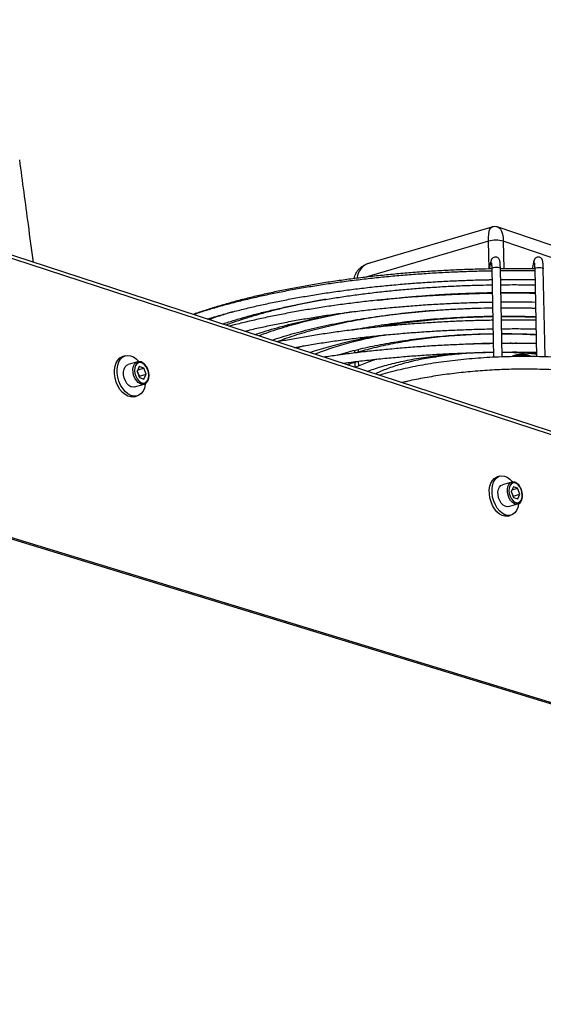
# Model space of a CAD drawing. Units: millimetres. Extents: x 3164 to 3584, y 2209 to 2506.
# Drawn here: x 3289 to 3304, y 2447 to 2476 of the extents above; entities that cross this region are included whole.
import ezdxf

# ---------------------------------------------------------------- set-up
doc = ezdxf.new("R2010")
doc.units = ezdxf.units.MM
doc.layers.add('Греерс', color=7, linetype='Continuous', lineweight=25)

# ---------------------------------------------------------------- blocks, each defined once
blk = doc.blocks.new('ГРЕЕРС ЗВП-М1-150В_общий')
at = {"layer": 'Греерс'}
for p, q in [((54.147, 10.158), (-33.072, 38.637)), ((52.081, 10.95), (-30.416, 37.909)), ((13.963, 30.586), (9.224, 29.187)), ((18.391, 29.154), (14.212, 30.581)), ((13.838, 30.041), (9.079, 28.64)), ((13.859, 28.959), (13.838, 30.041)), ((14.413, 30.04), (14.434, 28.967)), ((17.834, 28.875), (14.413, 30.04)), ((13.935, 29.269), (13.87, 28.959)), ((15.598, 29.267), (15.532, 28.963)), ((15.595, 29.232), (15.598, 29.267)), ((13.966, 28.967), (14.031, 25.531)), ((14.366, 25.545), (14.3, 28.973)), ((15.631, 28.963), (15.631, 28.967)), ((15.631, 28.963), (15.699, 25.556)), ((16.033, 25.547), (15.964, 28.97)), ((54.531, 0.383), (-33.158, 27.166)), ((-33.146, 27.233), (54.54, 0.44)), ((8.622, 26.973), (8.623, 26.942)), ((8.758, 26.996), (8.759, 26.967)), ((13.487, 27.115), (13.481, 27.088)), ((13.819, 27.097), (13.825, 27.124)), ((13.894, 27.098), (13.894, 27.125)), ((14.47, 27.131), (14.47, 27.103)), ((15.135, 27.138), (15.126, 27.096)), ((15.131, 27.103), (15.135, 27.138)), ((15.461, 27.087), (15.467, 27.118)), ((8.628, 26.608), (8.628, 26.601)), ((8.764, 26.634), (8.765, 26.617)), ((13.344, 26.431), (13.341, 26.414)), ((13.678, 26.425), (13.682, 26.443)), ((13.907, 26.43), (13.906, 26.447)), ((14.483, 26.451), (14.483, 26.433)), ((14.984, 26.445), (14.98, 26.425)), ((15.313, 26.413), (15.317, 26.435)), ((8.635, 26.193), (8.636, 26.137)), ((8.771, 26.223), (8.772, 26.171)), ((13.272, 26.082), (13.265, 26.048)), ((13.602, 26.062), (13.609, 26.095)), ((13.604, 26.073), (13.687, 26.097)), ((14.654, 26.068), (14.355, 26.072)), ((14.663, 26.102), (14.764, 26.069)), ((14.908, 26.099), (14.902, 26.069)), ((15.237, 26.068), (15.241, 26.087)), ((8.641, 25.8), (8.643, 25.696)), ((8.777, 25.834), (8.779, 25.727)), ((11.757, 25.541), (12.045, 25.624)), ((13.194, 25.708), (13.19, 25.691)), ((13.527, 25.707), (13.529, 25.717)), ((14.829, 25.735), (14.823, 25.708)), ((15.154, 25.692), (15.161, 25.724)), ((-0.248, 25.592), (-0.354, 25.561)), ((0.219, 25.352), (-0.146, 25.245)), ((8.649, 25.342), (8.652, 25.142)), ((8.785, 25.377), (8.788, 25.193)), ((0.289, 25.172), (0.203, 24.985)), ((0.203, 24.985), (0.294, 24.742)), ((0.291, 24.794), (0.212, 25.005)), ((0.231, 25.046), (0.465, 25.115)), ((0.465, 25.115), (0.289, 25.172)), ((0.291, 24.794), (0.556, 24.872)), ((0.556, 24.872), (0.465, 25.115)), ((0.47, 24.685), (0.556, 24.872)), ((0.108, 24.378), (0.473, 24.485)), ((0.282, 24.774), (0.291, 24.794)), ((0.294, 24.742), (0.47, 24.685)), ((0.102, 24.001), (0.208, 24.031)), ((14.282, 20.919), (14.176, 20.889)), ((14.74, 20.682), (14.376, 20.581)), ((14.803, 20.505), (14.723, 20.322)), ((14.723, 20.322), (14.811, 20.086)), ((14.793, 20.141), (14.725, 20.325)), ((14.753, 20.391), (14.97, 20.451)), ((14.97, 20.451), (14.803, 20.505)), ((15.057, 20.215), (14.97, 20.451)), ((14.791, 20.138), (14.793, 20.141)), ((14.793, 20.141), (15.057, 20.215)), ((14.811, 20.086), (14.978, 20.032)), ((14.978, 20.032), (15.057, 20.215)), ((14.611, 19.736), (14.974, 19.836)), ((14.598, 19.368), (14.704, 19.397))]:
    blk.add_line(p, q, dxfattribs=at)
at = {"layer": 'Греерс', "flags": 128}
for points in [[(13.838, 30.041), (13.84, 30.187), (13.85, 30.317), (13.869, 30.425), (13.896, 30.508), (13.929, 30.563), (13.963, 30.586)], [(14.213, 30.581), (14.248, 30.562), (14.302, 30.508), (14.347, 30.424), (14.382, 30.316), (14.404, 30.186), (14.413, 30.04)], [(15.619, 29.153), (15.609, 29.172), (15.595, 29.232)], [(14.3, 28.973), (14.291, 28.99), (14.258, 29.007), (14.207, 29.018), (14.144, 29.022), (14.079, 29.018), (14.023, 29.007), (13.983, 28.99), (13.966, 28.97), (13.966, 28.967)], [(15.631, 28.967), (15.648, 28.987), (15.688, 29.004), (15.744, 29.015), (15.809, 29.019), (15.872, 29.015), (15.923, 29.003), (15.956, 28.986), (15.964, 28.97)], [(13.489, 27.116), (13.489, 27.106), (13.49, 27.088)], [(0.102, 24.001), (0.068, 23.993), (-0.039, 23.99), (-0.151, 24.019), (-0.261, 24.08), (-0.366, 24.17), (-0.461, 24.284), (-0.542, 24.419), (-0.606, 24.569), (-0.651, 24.727), (-0.673, 24.888), (-0.674, 25.044), (-0.652, 25.19), (-0.608, 25.318), (-0.544, 25.425), (-0.464, 25.505), (-0.369, 25.556), (-0.354, 25.561)], [(0.525, 24.507), (0.521, 24.474), (0.488, 24.337), (0.434, 24.219), (0.362, 24.125), (0.274, 24.059), (0.175, 24.023), (0.067, 24.021), (-0.045, 24.05), (-0.155, 24.111), (-0.26, 24.201), (-0.355, 24.315), (-0.436, 24.45), (-0.5, 24.6), (-0.544, 24.759), (-0.567, 24.919), (-0.568, 25.076), (-0.545, 25.221), (-0.502, 25.35), (-0.438, 25.456), (-0.358, 25.536), (-0.263, 25.587), (-0.159, 25.606), (-0.049, 25.592), (0.063, 25.546), (0.171, 25.47), (0.271, 25.368), (0.275, 25.363)], [(0.108, 24.378), (0.048, 24.371), (-0.035, 24.389), (-0.117, 24.439), (-0.191, 24.517), (-0.253, 24.617), (-0.298, 24.731), (-0.321, 24.851), (-0.323, 24.968), (-0.302, 25.073), (-0.259, 25.159), (-0.199, 25.22), (-0.146, 25.245)], [(0.474, 24.485), (0.414, 24.477), (0.33, 24.496), (0.249, 24.546), (0.174, 24.624), (0.112, 24.723), (0.067, 24.837), (0.044, 24.957), (0.042, 25.075), (0.064, 25.18), (0.106, 25.266), (0.166, 25.327), (0.218, 25.352)], [(0.655, 24.84), (0.642, 24.953), (0.609, 25.063), (0.556, 25.163), (0.49, 25.244), (0.414, 25.299), (0.336, 25.324), (0.261, 25.317), (0.196, 25.279), (0.145, 25.212), (0.114, 25.122), (0.104, 25.017), (0.116, 24.904), (0.15, 24.793), (0.203, 24.693), (0.269, 24.613), (0.345, 24.558), (0.423, 24.532), (0.498, 24.539), (0.563, 24.578), (0.614, 24.645), (0.645, 24.734), (0.655, 24.84)], [(14.598, 19.368), (14.576, 19.363), (14.475, 19.359), (14.37, 19.387), (14.265, 19.445), (14.166, 19.531), (14.076, 19.642), (13.998, 19.772), (13.937, 19.918), (13.894, 20.072), (13.871, 20.228), (13.869, 20.38), (13.889, 20.522), (13.929, 20.648), (13.988, 20.752), (14.063, 20.831), (14.152, 20.881), (14.176, 20.889)], [(15.005, 19.835), (14.975, 19.7), (14.925, 19.585), (14.858, 19.492), (14.776, 19.427), (14.682, 19.392), (14.581, 19.388), (14.476, 19.416), (14.371, 19.474), (14.272, 19.56), (14.181, 19.671), (14.104, 19.802), (14.042, 19.947), (13.999, 20.101), (13.977, 20.258), (13.975, 20.41), (13.995, 20.552), (14.035, 20.677), (14.094, 20.782), (14.169, 20.861), (14.258, 20.911), (14.356, 20.93), (14.46, 20.918), (14.565, 20.874), (14.667, 20.802), (14.762, 20.703), (14.773, 20.689)], [(14.979, 19.838), (14.924, 19.83), (14.846, 19.847), (14.768, 19.895), (14.697, 19.97), (14.638, 20.067), (14.595, 20.177), (14.572, 20.294), (14.57, 20.408), (14.589, 20.511), (14.628, 20.596), (14.684, 20.655), (14.738, 20.682)], [(15.15, 20.185), (15.138, 20.295), (15.105, 20.402), (15.055, 20.499), (14.992, 20.577), (14.92, 20.63), (14.846, 20.654), (14.776, 20.646), (14.714, 20.608), (14.667, 20.543), (14.639, 20.455), (14.63, 20.352), (14.643, 20.242), (14.675, 20.135), (14.725, 20.038), (14.789, 19.96), (14.86, 19.907), (14.934, 19.883), (15.005, 19.891), (15.066, 19.929), (15.113, 19.994), (15.142, 20.082), (15.15, 20.185)], [(14.611, 19.736), (14.561, 19.729), (14.482, 19.747), (14.405, 19.794), (14.334, 19.869), (14.275, 19.966), (14.232, 20.076), (14.209, 20.193), (14.206, 20.307), (14.226, 20.41), (14.265, 20.495), (14.321, 20.554), (14.376, 20.581)]]:
    blk.add_lwpolyline(points, dxfattribs=at)
at = {"layer": 'Греерс'}
for centre, radius, start, end in [((14.124, 28.99), 1.089, 74.5588, 105.193), ((9.395, 28.548), 0.662, 105.012, 175.6051), ((14.085, 29.239), 0.154, 168.4855, 212.6152), ((15.117, 24.56), 1.053, 71.6824, 108.7685)]:
    blk.add_arc(centre, radius, start, end, dxfattribs=at)
for points, knots in [([(-3.819, 29.217), (-3.885, 29.706), (-4.062, 31.03), (-4.239, 32.356), (-4.351, 33.192)], [0, 0, 0, 0, 0.368884, 1, 1, 1, 1]), ([(14.213, 30.578), (14.202, 30.582), (14.16, 30.599), (14.08, 30.605), (14.006, 30.601), (13.968, 30.586), (13.961, 30.584)], [0, 0, 0, 0, 0.146546, 0.523917, 0.920273, 1, 1, 1, 1]), ([(9.229, 29.189), (9.175, 29.171), (9.075, 29.137), (8.943, 29.062), (8.833, 28.975), (8.742, 28.876), (8.673, 28.767), (8.629, 28.668), (8.619, 28.605), (8.615, 28.583)], [0, 0, 0, 0, 0.185109, 0.346614, 0.500127, 0.646806, 0.788314, 0.926377, 1, 1, 1, 1]), ([(14.3, 28.973), (14.299, 28.991), (14.298, 29.043), (14.295, 29.121), (14.289, 29.201), (14.283, 29.254), (14.274, 29.294), (14.258, 29.334), (14.23, 29.373), (14.187, 29.407), (14.13, 29.426), (14.069, 29.422), (14.018, 29.401), (13.982, 29.371), (13.959, 29.339), (13.946, 29.31), (13.939, 29.288), (13.936, 29.275), (13.935, 29.269)], [0, 0, 0, 0, 0.0563135, 0.1649116, 0.2753654, 0.3917847, 0.4647537, 0.5153021, 0.562777, 0.6191295, 0.6807707, 0.7435476, 0.7997016, 0.8464653, 0.8878638, 0.9256171, 0.9661835, 1, 1, 1, 1]), ([(13.952, 29.202), (13.952, 29.201), (13.953, 29.2), (13.956, 29.18), (13.959, 29.139), (13.963, 29.074), (13.965, 29.012), (13.966, 28.974), (13.966, 28.967)], [0, 0, 0, 0, 0.084768, 0.240206, 0.446125, 0.685975, 0.935968, 1, 1, 1, 1]), ([(15.964, 28.97), (15.964, 28.988), (15.963, 29.04), (15.959, 29.118), (15.953, 29.198), (15.946, 29.252), (15.937, 29.293), (15.92, 29.335), (15.89, 29.374), (15.845, 29.406), (15.786, 29.423), (15.726, 29.417), (15.676, 29.394), (15.642, 29.363), (15.62, 29.331), (15.607, 29.302), (15.602, 29.282), (15.599, 29.271), (15.598, 29.267)], [0, 0, 0, 0, 0.056553, 0.165647, 0.27668, 0.394001, 0.468415, 0.520298, 0.569247, 0.626835, 0.689264, 0.752351, 0.807449, 0.85386, 0.895295, 0.933819, 0.978146, 1, 1, 1, 1]), ([(15.616, 29.197), (15.616, 29.197), (15.616, 29.199), (15.618, 29.19), (15.621, 29.166), (15.625, 29.116), (15.629, 29.047), (15.63, 28.991), (15.631, 28.963)], [0, 0, 0, 0, 0.010462, 0.122857, 0.299042, 0.516947, 0.764281, 1, 1, 1, 1]), ([(13.966, 28.961), (13.804, 28.958), (13.426, 28.952), (12.832, 28.932), (12.187, 28.903), (11.545, 28.866), (10.908, 28.82), (10.275, 28.767), (9.649, 28.706), (9.031, 28.636), (8.421, 28.56), (7.82, 28.476), (7.231, 28.384), (6.653, 28.285), (6.088, 28.18), (5.537, 28.067), (5, 27.948), (4.479, 27.822), (3.974, 27.69), (3.486, 27.553), (3.018, 27.409), (2.649, 27.288), (2.443, 27.214), (2.381, 27.191)], [0, 0, 0, 0, 0.037186, 0.086666, 0.136146, 0.185628, 0.235111, 0.284597, 0.334086, 0.38358, 0.433078, 0.482582, 0.532092, 0.581611, 0.631138, 0.680677, 0.730227, 0.779791, 0.82937, 0.878968, 0.928586, 0.978228, 1, 1, 1, 1]), ([(13.968, 28.879), (13.884, 28.878), (13.58, 28.874), (13.056, 28.858), (12.398, 28.832), (11.743, 28.797), (11.091, 28.754), (10.445, 28.704), (9.804, 28.645), (9.171, 28.578), (8.545, 28.504), (7.929, 28.422), (7.323, 28.333), (6.728, 28.237), (6.145, 28.133), (5.576, 28.022), (5.021, 27.905), (4.48, 27.781), (3.956, 27.651), (3.448, 27.515), (2.96, 27.372), (2.606, 27.264), (2.422, 27.201), (2.387, 27.189)], [0, 0, 0, 0, 0.019504, 0.070454, 0.121405, 0.172356, 0.223309, 0.274264, 0.325222, 0.376183, 0.427149, 0.47812, 0.529097, 0.580082, 0.631074, 0.682077, 0.73309, 0.784115, 0.835155, 0.886211, 0.937285, 0.988381, 1, 1, 1, 1]), ([(15.631, 28.961), (15.56, 28.963), (15.276, 28.968), (14.832, 28.97), (14.458, 28.967), (14.3, 28.966)], [0, 0, 0, 0, 0.159231, 0.64441, 1, 1, 1, 1]), ([(15.632, 28.881), (15.433, 28.883), (15.015, 28.888), (14.57, 28.888), (14.326, 28.884), (14.301, 28.884)], [0, 0, 0, 0, 0.450826, 0.94508, 1, 1, 1, 1]), ([(2.925, 27.013), (2.995, 27.035), (3.219, 27.105), (3.618, 27.218), (4.12, 27.351), (4.64, 27.478), (5.176, 27.599), (5.727, 27.714), (6.292, 27.822), (6.871, 27.923), (7.462, 28.018), (8.065, 28.105), (8.678, 28.185), (9.3, 28.257), (9.93, 28.322), (10.567, 28.379), (11.21, 28.428), (11.858, 28.47), (12.51, 28.503), (13.164, 28.527), (13.652, 28.542), (13.922, 28.545), (13.974, 28.545)], [0, 0, 0, 0, 0.024088, 0.077488, 0.130912, 0.184357, 0.237821, 0.291302, 0.344796, 0.398304, 0.451822, 0.50535, 0.558885, 0.612428, 0.665977, 0.719532, 0.77309, 0.826652, 0.880216, 0.933782, 0.987349, 1, 1, 1, 1]), ([(3.511, 26.822), (3.522, 26.826), (3.672, 26.877), (3.98, 26.972), (4.435, 27.106), (4.91, 27.234), (5.402, 27.356), (5.91, 27.472), (6.433, 27.581), (6.971, 27.685), (7.522, 27.781), (8.085, 27.87), (8.659, 27.953), (9.244, 28.028), (9.837, 28.095), (10.439, 28.155), (11.047, 28.207), (11.66, 28.251), (12.278, 28.288), (12.899, 28.316), (13.466, 28.335), (13.826, 28.341), (13.978, 28.343)], [0, 0, 0, 0, 0.004092, 0.057104, 0.110149, 0.163222, 0.21632, 0.26944, 0.322579, 0.375735, 0.428905, 0.482087, 0.53528, 0.588483, 0.641693, 0.69491, 0.748132, 0.801359, 0.85459, 0.907823, 0.961058, 1, 1, 1, 1]), ([(14.308, 28.55), (14.363, 28.551), (14.638, 28.555), (15.082, 28.554), (15.469, 28.549), (15.639, 28.547)], [0, 0, 0, 0, 0.124966, 0.616013, 1, 1, 1, 1]), ([(14.312, 28.348), (14.464, 28.349), (14.824, 28.352), (15.268, 28.349), (15.559, 28.343), (15.643, 28.341)], [0, 0, 0, 0, 0.342006, 0.808693, 1, 1, 1, 1]), ([(13.984, 28.009), (13.9, 28.008), (13.596, 28.004), (13.072, 27.988), (12.414, 27.962), (11.758, 27.927), (11.107, 27.885), (10.46, 27.834), (9.819, 27.776), (9.185, 27.71), (8.559, 27.636), (7.942, 27.554), (7.336, 27.465), (6.741, 27.369), (6.158, 27.266), (5.589, 27.156), (5.033, 27.039), (4.493, 26.916), (4.075, 26.814), (3.843, 26.751), (3.78, 26.734)], [0, 0, 0, 0, 0.022838, 0.082472, 0.142106, 0.201741, 0.261377, 0.321017, 0.380659, 0.440306, 0.499958, 0.559616, 0.619281, 0.678955, 0.738638, 0.798333, 0.85804, 0.917761, 0.9775, 1, 1, 1, 1]), ([(9.544, 27.746), (9.579, 27.75), (9.803, 27.779), (10.224, 27.824), (10.805, 27.88), (11.394, 27.928), (11.987, 27.969), (12.585, 28.001), (13.185, 28.025), (13.652, 28.039), (13.918, 28.042), (13.984, 28.043)], [0, 0, 0, 0, 0.025036, 0.158046, 0.291073, 0.424115, 0.557169, 0.690232, 0.823301, 0.956375, 1, 1, 1, 1]), ([(14.318, 28.048), (14.341, 28.048), (14.565, 28.051), (14.989, 28.049), (15.409, 28.046), (15.628, 28.04), (15.649, 28.039)], [0, 0, 0, 0, 0.052768, 0.502925, 0.95307, 1, 1, 1, 1]), ([(15.663, 28.011), (15.459, 28.013), (15.036, 28.018), (14.587, 28.018), (14.343, 28.014), (14.318, 28.014)], [0, 0, 0, 0, 0.456577, 0.945732, 1, 1, 1, 1]), ([(7.528, 27.78), (7.437, 27.764), (7.166, 27.717), (6.731, 27.63), (6.222, 27.521), (5.729, 27.406), (5.252, 27.284), (4.791, 27.156), (4.349, 27.022), (3.964, 26.897), (3.736, 26.814), (3.641, 26.779)], [0, 0, 0, 0, 0.061872, 0.183449, 0.305058, 0.426707, 0.548399, 0.670143, 0.791946, 0.913815, 1, 1, 1, 1]), ([(4.368, 26.542), (4.463, 26.565), (4.73, 26.631), (5.188, 26.733), (5.738, 26.847), (6.304, 26.955), (6.883, 27.056), (7.475, 27.15), (8.078, 27.237), (8.691, 27.316), (9.313, 27.388), (9.944, 27.453), (10.581, 27.51), (11.225, 27.559), (11.873, 27.6), (12.525, 27.633), (13.179, 27.657), (13.668, 27.672), (13.939, 27.675), (13.991, 27.675)], [0, 0, 0, 0, 0.034673, 0.097944, 0.161234, 0.224541, 0.287862, 0.351197, 0.414543, 0.477899, 0.541263, 0.604634, 0.668011, 0.731393, 0.794779, 0.858169, 0.92156, 0.984953, 1, 1, 1, 1]), ([(14.325, 27.68), (14.38, 27.681), (14.654, 27.685), (15.098, 27.684), (15.486, 27.679), (15.656, 27.677)], [0, 0, 0, 0, 0.124383, 0.615438, 1, 1, 1, 1]), ([(3.912, 27.294), (3.85, 27.276), (3.635, 27.211), (3.327, 27.111), (3.091, 27.026), (2.993, 26.991)], [0, 0, 0, 0, 0.191143, 0.667709, 1, 1, 1, 1]), ([(4.766, 26.412), (4.878, 26.449), (5.123, 26.53), (5.523, 26.649), (5.961, 26.77), (6.417, 26.884), (6.888, 26.993), (7.375, 27.095), (7.856, 27.187), (8.179, 27.242), (8.33, 27.268)], [0, 0, 0, 0, 0.109515, 0.2387621, 0.3680978, 0.4975102, 0.6269892, 0.7565257, 0.8861118, 1, 1, 1, 1]), ([(8.563, 27.298), (8.426, 27.274), (8.123, 27.221), (7.668, 27.131), (7.198, 27.029), (6.744, 26.921), (6.305, 26.806), (5.884, 26.686), (5.481, 26.559), (5.16, 26.451), (4.981, 26.383), (4.923, 26.361)], [0, 0, 0, 0, 0.0992395, 0.219476, 0.3397536, 0.4600791, 0.5804604, 0.7009067, 0.8214285, 0.9420381, 1, 1, 1, 1]), ([(5.431, 26.194), (5.556, 26.235), (5.807, 26.319), (6.209, 26.437), (6.631, 26.552), (7.07, 26.661), (7.525, 26.764), (7.996, 26.861), (8.48, 26.951), (8.977, 27.034), (9.485, 27.111), (10.004, 27.18), (10.532, 27.242), (11.068, 27.296), (11.611, 27.343), (12.159, 27.382), (12.712, 27.413), (13.267, 27.435), (13.695, 27.448), (13.938, 27.451), (13.995, 27.451)], [0, 0, 0, 0, 0.056305, 0.113984, 0.171707, 0.229467, 0.287261, 0.345082, 0.402928, 0.460794, 0.518678, 0.576577, 0.634488, 0.69241, 0.75034, 0.808277, 0.86622, 0.924166, 0.982114, 1, 1, 1, 1]), ([(11.696, 27.347), (11.589, 27.339), (11.307, 27.316), (10.857, 27.27), (10.347, 27.212), (9.846, 27.145), (9.355, 27.072), (8.875, 26.991), (8.408, 26.903), (7.954, 26.808), (7.514, 26.707), (7.09, 26.6), (6.683, 26.486), (6.294, 26.367), (5.94, 26.249), (5.725, 26.168), (5.627, 26.131)], [0, 0, 0, 0, 0.045482, 0.119631, 0.193791, 0.267964, 0.342152, 0.41636, 0.490591, 0.564848, 0.639137, 0.713464, 0.787833, 0.862254, 0.936735, 1, 1, 1, 1]), ([(14.329, 27.456), (14.346, 27.456), (14.548, 27.458), (14.935, 27.455), (15.363, 27.45), (15.603, 27.442), (15.661, 27.44)], [0, 0, 0, 0, 0.037902, 0.453473, 0.869029, 1, 1, 1, 1]), ([(14.004, 26.967), (13.92, 26.966), (13.615, 26.962), (13.091, 26.947), (12.433, 26.921), (11.777, 26.886), (11.125, 26.844), (10.477, 26.794), (9.836, 26.735), (9.202, 26.669), (8.576, 26.596), (7.959, 26.515), (7.352, 26.426), (6.757, 26.331), (6.186, 26.231), (5.82, 26.159), (5.644, 26.125)], [0, 0, 0, 0, 0.028767, 0.103842, 0.178918, 0.253996, 0.329075, 0.404158, 0.479245, 0.554337, 0.629435, 0.704542, 0.779657, 0.854783, 0.929921, 1, 1, 1, 1]), ([(8.529, 26.588), (8.598, 26.602), (8.818, 26.646), (9.204, 26.713), (9.683, 26.789), (10.174, 26.857), (10.674, 26.918), (11.183, 26.972), (11.699, 27.019), (12.22, 27.057), (12.746, 27.088), (13.275, 27.11), (13.694, 27.123), (13.936, 27.126), (14.001, 27.127)], [0, 0, 0, 0, 0.042192, 0.134454, 0.226751, 0.319076, 0.411427, 0.503798, 0.596185, 0.688586, 0.780997, 0.873415, 0.965838, 1, 1, 1, 1]), ([(14.002, 27.1), (13.915, 27.099), (13.66, 27.096), (13.236, 27.082), (12.733, 27.059), (12.233, 27.027), (11.737, 26.988), (11.248, 26.941), (10.765, 26.886), (10.292, 26.824), (9.876, 26.763), (9.623, 26.719), (9.52, 26.701)], [0, 0, 0, 0, 0.056013, 0.164669, 0.273326, 0.381989, 0.49066, 0.599344, 0.708045, 0.816769, 0.925519, 1, 1, 1, 1]), ([(14.335, 27.131), (14.335, 27.131), (14.512, 27.133), (14.865, 27.13), (15.309, 27.124), (15.576, 27.114), (15.668, 27.111)], [0, 0, 0, 0, 0.000187, 0.395601, 0.790998, 1, 1, 1, 1]), ([(15.668, 27.08), (15.53, 27.085), (15.226, 27.096), (14.781, 27.104), (14.474, 27.104), (14.336, 27.103)], [0, 0, 0, 0, 0.314113, 0.690385, 1, 1, 1, 1]), ([(15.67, 26.97), (15.471, 26.972), (15.052, 26.977), (14.607, 26.977), (14.363, 26.973), (14.338, 26.973)], [0, 0, 0, 0, 0.451029, 0.945268, 1, 1, 1, 1]), ([(6.299, 25.911), (6.306, 25.913), (6.502, 25.95), (6.899, 26.016), (7.49, 26.111), (8.093, 26.197), (8.707, 26.276), (9.33, 26.348), (9.96, 26.412), (10.598, 26.469), (11.242, 26.518), (11.891, 26.558), (12.543, 26.591), (13.198, 26.616), (13.687, 26.63), (13.958, 26.633), (14.01, 26.634)], [0, 0, 0, 0, 0.0032, 0.084586, 0.165989, 0.247406, 0.328836, 0.410277, 0.491726, 0.573184, 0.654647, 0.736116, 0.817589, 0.899065, 0.980542, 1, 1, 1, 1]), ([(9.875, 26.402), (9.743, 26.378), (9.472, 26.328), (9.077, 26.244), (8.688, 26.153), (8.315, 26.055), (7.959, 25.951), (7.621, 25.841), (7.336, 25.74), (7.172, 25.673), (7.108, 25.647)], [0, 0, 0, 0, 0.123661, 0.255063, 0.386544, 0.51812, 0.649809, 0.781634, 0.913619, 1, 1, 1, 1]), ([(7.975, 25.61), (8.033, 25.628), (8.202, 25.682), (8.5, 25.765), (8.866, 25.859), (9.25, 25.946), (9.649, 26.028), (10.061, 26.103), (10.485, 26.171), (10.921, 26.233), (11.366, 26.287), (11.819, 26.334), (12.279, 26.373), (12.744, 26.405), (13.212, 26.428), (13.636, 26.443), (13.904, 26.447), (14.014, 26.448)], [0, 0, 0, 0, 0.037253, 0.107231, 0.177289, 0.247415, 0.317597, 0.387826, 0.458094, 0.528395, 0.598722, 0.669072, 0.739438, 0.809818, 0.880207, 0.950603, 1, 1, 1, 1]), ([(14.014, 26.432), (13.883, 26.43), (13.604, 26.425), (13.177, 26.409), (12.736, 26.384), (12.299, 26.352), (11.868, 26.312), (11.444, 26.264), (11.028, 26.208), (10.622, 26.146), (10.227, 26.076), (9.845, 25.999), (9.477, 25.916), (9.125, 25.827), (8.868, 25.756), (8.734, 25.713), (8.706, 25.704)], [0, 0, 0, 0, 0.06729, 0.14322, 0.219153, 0.295092, 0.371044, 0.447012, 0.523002, 0.59902, 0.675072, 0.751167, 0.827313, 0.903522, 0.979807, 1, 1, 1, 1]), ([(14.345, 26.638), (14.4, 26.639), (14.673, 26.643), (15.118, 26.643), (15.506, 26.637), (15.677, 26.635)], [0, 0, 0, 0, 0.123678, 0.614742, 1, 1, 1, 1]), ([(14.348, 26.451), (14.441, 26.451), (14.69, 26.452), (15.093, 26.443), (15.446, 26.433), (15.64, 26.423), (15.681, 26.42)], [0, 0, 0, 0, 0.20586, 0.555666, 0.905439, 1, 1, 1, 1]), ([(15.682, 26.395), (15.584, 26.4), (15.342, 26.414), (14.95, 26.427), (14.603, 26.434), (14.402, 26.433), (14.349, 26.433)], [0, 0, 0, 0, 0.224213, 0.552944, 0.881618, 1, 1, 1, 1]), ([(6.903, 25.714), (6.909, 25.716), (7.023, 25.758), (7.263, 25.834), (7.623, 25.943), (8.003, 26.045), (8.399, 26.143), (8.812, 26.233), (9.18, 26.308), (9.416, 26.349), (9.504, 26.364)], [0, 0, 0, 0, 0.009037, 0.158793, 0.308734, 0.458833, 0.609067, 0.759415, 0.909858, 1, 1, 1, 1]), ([(14.021, 26.062), (13.937, 26.06), (13.632, 26.056), (13.108, 26.041), (12.449, 26.015), (11.793, 25.981), (11.14, 25.938), (10.493, 25.888), (9.851, 25.83), (9.217, 25.765), (8.59, 25.691), (8.001, 25.615), (7.626, 25.56), (7.453, 25.534)], [0, 0, 0, 0, 0.037417, 0.135027, 0.232637, 0.330249, 0.427864, 0.525483, 0.623108, 0.720739, 0.818379, 0.916028, 1, 1, 1, 1]), ([(14.021, 26.071), (13.976, 26.07), (13.794, 26.069), (13.477, 26.059), (13.195, 26.048), (13.05, 26.038), (13.039, 26.037)], [0, 0, 0, 0, 0.138887, 0.552915, 0.966954, 1, 1, 1, 1]), ([(15.688, 26.064), (15.488, 26.066), (15.069, 26.071), (14.624, 26.071), (14.38, 26.067), (14.356, 26.067)], [0, 0, 0, 0, 0.451121, 0.945352, 1, 1, 1, 1]), ([(6.658, 25.974), (6.644, 25.969), (6.554, 25.938), (6.473, 25.905), (6.403, 25.877)], [0, 0, 0, 0, 0.153334, 1, 1, 1, 1]), ([(8.171, 25.299), (8.354, 25.323), (8.741, 25.374), (9.344, 25.443), (9.975, 25.507), (10.613, 25.563), (11.257, 25.612), (11.906, 25.653), (12.559, 25.685), (13.214, 25.71), (13.704, 25.724), (13.975, 25.727), (14.028, 25.728)], [0, 0, 0, 0, 0.098285, 0.207684, 0.317096, 0.426518, 0.535948, 0.645385, 0.754828, 0.864274, 0.973723, 1, 1, 1, 1]), ([(9.136, 24.984), (9.219, 25.014), (9.387, 25.077), (9.664, 25.164), (9.961, 25.249), (10.276, 25.327), (10.606, 25.4), (10.951, 25.467), (11.309, 25.527), (11.678, 25.581), (12.056, 25.627), (12.432, 25.665), (12.684, 25.684), (12.805, 25.693)], [0, 0, 0, 0, 0.088855, 0.180139, 0.271628, 0.363285, 0.455081, 0.546988, 0.638985, 0.731056, 0.823185, 0.91536, 1, 1, 1, 1]), ([(14.028, 25.72), (14.016, 25.72), (13.881, 25.72), (13.623, 25.712), (13.255, 25.697), (12.891, 25.673), (12.531, 25.641), (12.178, 25.602), (11.834, 25.555), (11.499, 25.501), (11.176, 25.44), (10.866, 25.372), (10.571, 25.298), (10.292, 25.217), (10.03, 25.131), (9.787, 25.039), (9.593, 24.956), (9.488, 24.901), (9.449, 24.882)], [0, 0, 0, 0, 0.006693, 0.074527, 0.142362, 0.210203, 0.278059, 0.345937, 0.413849, 0.481804, 0.549815, 0.617899, 0.686074, 0.754364, 0.822797, 0.891412, 0.960252, 1, 1, 1, 1]), ([(14.362, 25.732), (14.417, 25.733), (14.69, 25.737), (15.136, 25.737), (15.524, 25.731), (15.695, 25.729)], [0, 0, 0, 0, 0.123059, 0.61413, 1, 1, 1, 1]), ([(15.697, 25.649), (15.612, 25.657), (15.412, 25.676), (15.088, 25.697), (14.727, 25.714), (14.483, 25.718), (14.362, 25.72)], [0, 0, 0, 0, 0.196512, 0.465118, 0.73359, 1, 1, 1, 1]), ([(15.083, 25.638), (15.065, 25.637), (15.013, 25.636), (14.929, 25.625), (14.84, 25.606), (14.773, 25.583), (14.746, 25.563), (14.735, 25.555)], [0, 0, 0, 0, 0.122915, 0.360083, 0.598628, 0.840914, 1, 1, 1, 1]), ([(14.881, 25.735), (14.997, 25.731), (15.245, 25.722), (15.516, 25.706), (15.669, 25.694), (15.696, 25.691)], [0, 0, 0, 0, 0.421722, 0.900505, 1, 1, 1, 1]), ([(15.481, 25.558), (15.477, 25.563), (15.459, 25.58), (15.41, 25.6), (15.332, 25.622), (15.236, 25.636), (15.151, 25.641), (15.1, 25.639), (15.083, 25.638)], [0, 0, 0, 0, 0.066554, 0.265416, 0.48287, 0.693497, 0.90077, 1, 1, 1, 1]), ([(0.667, 24.831), (0.666, 24.85), (0.664, 24.906), (0.645, 25.001), (0.604, 25.108), (0.547, 25.204), (0.477, 25.281), (0.398, 25.337), (0.314, 25.362), (0.251, 25.365), (0.222, 25.352), (0.219, 25.35)], [0, 0, 0, 0, 0.068828, 0.198485, 0.328395, 0.458679, 0.589657, 0.721504, 0.852948, 0.980857, 1, 1, 1, 1]), ([(8.352, 25.24), (8.422, 25.265), (8.546, 25.311), (8.684, 25.354), (8.744, 25.373)], [0, 0, 0, 0, 0.557492, 1, 1, 1, 1]), ([(9.52, 25.459), (9.499, 25.453), (9.376, 25.417), (9.169, 25.345), (8.901, 25.245), (8.741, 25.174), (8.662, 25.139)], [0, 0, 0, 0, 0.065451, 0.378261, 0.691708, 1, 1, 1, 1]), ([(20.707, 24.802), (20.641, 24.824), (20.493, 24.873), (20.214, 24.957), (19.876, 25.049), (19.492, 25.142), (19.103, 25.224), (18.71, 25.295), (18.314, 25.357), (17.907, 25.41), (17.487, 25.455), (17.051, 25.493), (16.607, 25.523), (16.158, 25.545), (15.704, 25.558), (15.249, 25.562), (14.794, 25.558), (14.338, 25.546), (13.883, 25.525), (13.432, 25.496), (12.984, 25.459), (12.542, 25.413), (12.107, 25.36), (11.688, 25.299), (11.285, 25.231), (10.892, 25.156), (10.501, 25.072), (10.114, 24.979), (9.804, 24.897), (9.629, 24.847), (9.576, 24.832)], [0, 0, 0, 0, 0.023792, 0.053483, 0.094582, 0.134422, 0.172955, 0.210295, 0.246575, 0.281787, 0.318884, 0.355886, 0.3929, 0.42987, 0.466748, 0.503487, 0.539982, 0.576685, 0.613343, 0.650012, 0.686742, 0.723583, 0.76061, 0.797268, 0.832593, 0.868616, 0.905546, 0.943623, 0.983101, 1, 1, 1, 1]), ([(20.923, 24.239), (20.923, 24.239), (20.781, 24.292), (20.484, 24.394), (19.935, 24.552), (19.268, 24.706), (18.471, 24.847), (17.627, 24.956), (16.745, 25.03), (15.839, 25.069), (14.974, 25.073), (14.165, 25.047), (13.417, 24.999), (12.682, 24.928), (11.966, 24.836), (11.28, 24.721), (10.782, 24.624), (10.527, 24.56), (10.477, 24.548)], [0, 0, 0, 0, 0, 0.056907, 0.113817, 0.19366, 0.27376, 0.353606, 0.433474, 0.513594, 0.593462, 0.658631, 0.724074, 0.789516, 0.854683, 0.919462, 0.984517, 1, 1, 1, 1]), ([(0.473, 24.489), (0.485, 24.492), (0.523, 24.5), (0.575, 24.544), (0.625, 24.613), (0.656, 24.701), (0.667, 24.777), (0.667, 24.821), (0.667, 24.831)], [0, 0, 0, 0, 0.100881, 0.308057, 0.516438, 0.731173, 0.94174, 1, 1, 1, 1]), ([(15.161, 20.177), (15.16, 20.196), (15.157, 20.25), (15.139, 20.342), (15.1, 20.446), (15.046, 20.538), (14.979, 20.614), (14.903, 20.667), (14.823, 20.691), (14.765, 20.694), (14.74, 20.681), (14.738, 20.681)], [0, 0, 0, 0, 0.069383, 0.200297, 0.331472, 0.463054, 0.595422, 0.728796, 0.861714, 0.990485, 1, 1, 1, 1]), ([(14.978, 19.841), (14.991, 19.844), (15.027, 19.854), (15.077, 19.897), (15.123, 19.965), (15.152, 20.051), (15.161, 20.125), (15.161, 20.168), (15.161, 20.177)], [0, 0, 0, 0, 0.1076321, 0.3123128, 0.5192491, 0.7333867, 0.942815, 1, 1, 1, 1])]:
    blk.add_open_spline(points, degree=3, knots=knots, dxfattribs=at)

msp = doc.modelspace()

# ---------------------------------------------------------------- block references
at = {"layer": 'Греерс', "xscale": 0.75, "yscale": 0.75, "zscale": 0.75}
msp.add_blockref('ГРЕЕРС ЗВП-М1-150В_общий', (3292.057, 2446.934), dxfattribs=at)

doc.saveas('drawing.dxf')
